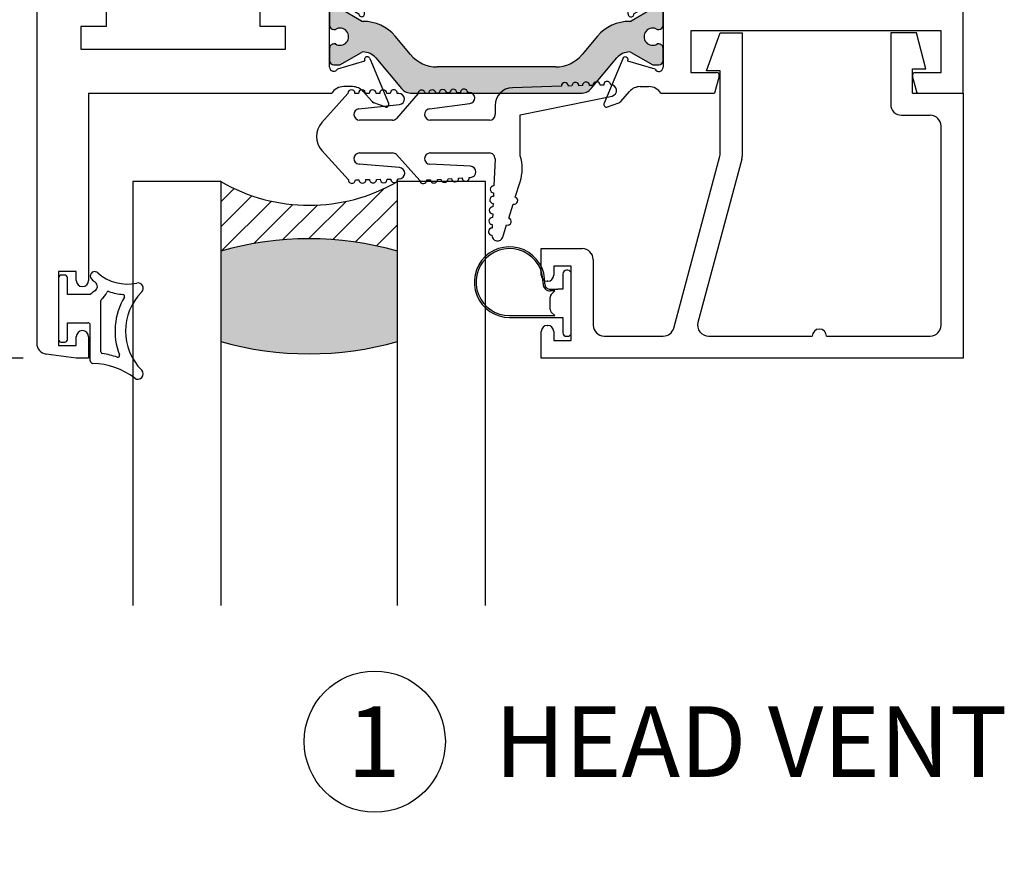
# Paper-space layout 'Page2' of a CAD drawing. Units: inches. Extents: x 0.7 to 8.1, y 0.3 to 10.4.
# Drawn here: x 1.7 to 3.1, y 7 to 8.2 of the extents above; entities that cross this region are included whole.
import ezdxf
from ezdxf.enums import TextEntityAlignment as Align

# ---------------------------------------------------------------- set-up
doc = ezdxf.new("R2010")
doc.units = ezdxf.units.IN
doc.header["$MEASUREMENT"] = 0
doc.styles.add('SEACAD_arial_ttf', font='arial.ttf')
doc.dimstyles.new('Catalog_Dim', dxfattribs={"dimtxt": 0.1, "dimasz": 0.1, "dimexe": 0.025, "dimexo": 0.07500000000000001, "dimgap": 0.05, "dimtad": 0, "dimtih": 1, "dimtoh": 1, "dimdec": 4, "dimlfac": 2, "dimzin": 4, "dimdsep": 46, "dimlunit": 5, "dimtxsty": 'SEACAD_arial_ttf', "dimblk1": '_SE_FILLED', "dimblk2": '_SE_FILLED', "dimsah": 1, "dimcen": 0.05, "dimadec": 0, "dimazin": 0, "dimtfac": 1, "dimtdec": 4, "dimtofl": 0, "dimtmove": 0, "dimatfit": 3, "dimfxl": 0, "dimtolj": 1, "dimtzin": 4, "dimarcsym": 0})

# ---------------------------------------------------------------- blocks, each defined once
blk = doc.blocks.new('DMBLK1')
at = {"linetype": 'Continuous'}
for points in [[(1.028959946379381, 9.287381898204105), (1.062293279920979, 9.287381898204105), (1.04562661315018, 9.387381898828897)], [(1.028959946379381, 4.001656773682179), (1.04562661315018, 3.901656773057387), (1.062293279920979, 4.001656773682179)]]:
    blk.add_hatch(color=7, dxfattribs=at).paths.add_polyline_path(points)
at = {"color": 7, "linetype": 'Continuous'}
for p, q in [((1.743915848536679, 9.387381898828897), (1.020626612993982, 9.387381898828897)), ((1.04562661315018, 7.311258549049663), (1.04562661315018, 9.387381898828897)), ((1.04562661315018, 3.901656773057387), (1.04562661315018, 5.977780269501594)), ((1.743915848536679, 3.901656773057387), (1.020626612993982, 3.901656773057387))]:
    blk.add_line(p, q, dxfattribs=at)
at = {"color": 7, "linetype": 'Continuous', "style": 'SEACAD_arial_ttf'}
blk.add_text('WINDOW HEIGHT', height=0.1, rotation=90, dxfattribs=at).set_placement((0.9956266131501801, 6.012780250173038), align=Align.TOP_LEFT)
blk = doc.blocks.new('_SE_FILLED')
at = {"color": 0}
blk.add_line((0, 0), (-1, 0), dxfattribs=at)
blk.add_solid([(0, 0), (-1, -0.1665), (-1, 0.1665), (0, 0)], dxfattribs=at)
blk = doc.blocks.new('SEANNOT_GROUP38')
at = {"color": 7, "linetype": 'Continuous'}
blk.add_circle((2.16192312920587, 7.156538419808157), 0.1, dxfattribs=at)
at = {"color": 7, "linetype": 'Continuous', "style": 'SEACAD_arial_ttf'}
for s, p in [('1', (2.122792694423261, 7.206538419808157)), ('HEAD VENT', (2.331923129205869, 7.206538419808157))]:
    blk.add_text(s, height=0.1, dxfattribs=at).set_placement(p, align=Align.TOP_LEFT)
blk = doc.blocks.new('SE25')
at = {"linetype": 'Continuous'}
h = blk.add_hatch(color=7, dxfattribs=at)
edge = h.paths.add_edge_path()
edge.add_arc((2.484576344794418, 8.35367834644705), 0.04900000000000001, 40.00015754415898, 90, ccw=False)
edge.add_line((2.522112435902049, 8.385175042533458), (2.543827768588384, 8.359295861304082))
edge.add_arc((2.589072164119903, 8.397260628908237), 0.05906249999999957, 220.0001575441607, 270.476249404516)
edge.add_arc((2.589596341162026, 8.334200307432061), 0.00399999999999996, 60.00009955789392, 90.47624940452027, ccw=False)
edge.add_line((2.591596335142754, 8.33766441252242), (2.622201281106205, 8.319994709637882))
edge.add_line((2.622201281106205, 8.319994709637882), (2.630914788342104, 8.319994709637882))
edge.add_arc((2.630914788342104, 8.325994709637882), 0.006000000000000018, 270, 360)
edge.add_line((2.636914788342104, 8.325994709637882), (2.636914788342104, 8.343525719417787))
edge.add_arc((2.630914788342104, 8.343525719417787), 0.006000000000000018, 0, 90)
edge.add_line((2.630914788342104, 8.349525719417787), (2.628642127154586, 8.349525719417787))
edge.add_arc((2.622149253904605, 8.359861936679003), 0.01220634221670729, 57.86430687962718, 302.1356931203701, ccw=False)
edge.add_line((2.628642127154586, 8.370198153940217), (2.630914788342061, 8.370198153940201))
edge.add_arc((2.630914788342104, 8.376198153940202), 0.006000000000000018, 269.9999999995886, 360)
edge.add_line((2.636914788342104, 8.376198153940202), (2.636914788342104, 8.393729163720064))
edge.add_arc((2.630914788342104, 8.393729163720066), 0.00599999999999995, 0, 90)
edge.add_line((2.630914788342104, 8.399729163720064), (2.622201039253354, 8.399729163720064))
edge.add_line((2.622201039253354, 8.399729163720064), (2.59158770590692, 8.382054455000171))
edge.add_arc((2.58958769805911, 8.385518552084362), 0.003999999999999961, 270.3416062596574, 300.0001298018203, ccw=False)
edge.add_arc((2.589470691480536, 8.405143203277708), 0.0236249999999991, 220.0001575441576, 270.3416062596567, ccw=False)
edge.add_line((2.571372933267929, 8.389957296236048), (2.535153574418731, 8.43312160622887))
edge.add_arc((2.520215742243245, 8.42058720676591), 0.01950000000000002, 40.00015754416086, 90)
edge.add_line((2.520215742243245, 8.44008720676591), (2.360114892812493, 8.44008720676591))
edge.add_arc((2.360114892812493, 8.42058720676591), 0.01950000000000002, 90, 139.99984245584)
edge.add_line((2.345177060637007, 8.43312160622887), (2.308957701787809, 8.389957296236048))
edge.add_arc((2.290859943575202, 8.405143203277708), 0.02362499999999914, 269.65839374034226, 319.9998424558424, ccw=False)
edge.add_arc((2.290742936996629, 8.385518552084362), 0.004000000000000043, 239.9998701981742, 269.65839374033624, ccw=False)
edge.add_line((2.288742929148818, 8.382054455000171), (2.258129595802384, 8.399729163720064))
edge.add_line((2.258129595802384, 8.399729163720064), (2.249415846713634, 8.399729163720064))
edge.add_arc((2.249415846713634, 8.393729163720066), 0.006000000000000018, 90, 180)
edge.add_line((2.243415846713634, 8.393729163720066), (2.243415846711376, 8.376198153940393))
edge.add_arc((2.249415846713634, 8.376198153940202), 0.005999999999999984, 180, 270.0000000004113)
edge.add_line((2.249415846713677, 8.370198153940203), (2.251688507901152, 8.370198153940219))
edge.add_arc((2.258181381151133, 8.359861936679003), 0.01220634221670728, -122.13569312036827, 122.1356931203666, ccw=False)
edge.add_line((2.251688507901152, 8.349525719417787), (2.249415846713634, 8.349525719417787))
edge.add_arc((2.249415846713634, 8.343525719417787), 0.006000000000000018, 90, 180)
edge.add_line((2.243415846713634, 8.343525719417787), (2.24341584670978, 8.325994709638072))
edge.add_arc((2.249415846713634, 8.325994709637882), 0.005999999999999984, 180, 270)
edge.add_line((2.249415846713634, 8.319994709637882), (2.258129353949533, 8.31999470963788))
edge.add_line((2.258129353949533, 8.319994709637882), (2.288734299912983, 8.33766441252242))
edge.add_arc((2.290734293893713, 8.334200307432061), 0.003999999999999991, 89.52375059548609, 119.9999004421116, ccw=False)
edge.add_arc((2.291258470935835, 8.397260628908237), 0.05906249999999957, 269.5237505954836, 319.9998424558393)
edge.add_line((2.336502866467354, 8.359295861304082), (2.358218199153689, 8.385175042533458))
edge.add_arc((2.39575429026132, 8.35367834644705), 0.04899999999999997, 90, 139.9998424558406, ccw=False)
edge.add_line((2.39575429026132, 8.402678346447049), (2.484576344794418, 8.402678346447047))
h = blk.add_hatch(color=7, dxfattribs=at)
edge = h.paths.add_edge_path()
edge.add_arc((2.250254290261319, 8.161496067084773), 0.04899999999999994, 220.0001575441591, 270, ccw=False)
edge.add_line((2.212718199153688, 8.129999370998364), (2.191002866467354, 8.15587855222774))
edge.add_arc((2.145758470935835, 8.117913784623585), 0.05906249999999959, 40.00015754415962, 90.47624940451637)
edge.add_arc((2.145234293893712, 8.18097410609976), 0.003999999999999959, 240.00009955788659, 270.4762494045202, ccw=False)
edge.add_line((2.143234299912984, 8.177510001009402), (2.112629353949533, 8.19517970389394))
edge.add_line((2.112629353949533, 8.195179703893938), (2.103915846713634, 8.195179703893938))
edge.add_arc((2.103915846713634, 8.18917970389394), 0.006000000000000018, 90, 180)
edge.add_line((2.097915846713633, 8.18917970389394), (2.097915846713633, 8.171648694114035))
edge.add_arc((2.103915846713634, 8.171648694114033), 0.005999999999999984, 180, 270)
edge.add_line((2.103915846713634, 8.165648694114035), (2.106188507901152, 8.165648694114033))
edge.add_arc((2.112681381151133, 8.155312476852817), 0.01220634221670723, -122.13569312037458, 122.13569312037009, ccw=False)
edge.add_line((2.106188507901152, 8.144976259591603), (2.103915846713677, 8.144976259591619))
edge.add_arc((2.103915846713634, 8.138976259591619), 0.006000000000000018, 89.99999999958865, 180)
edge.add_line((2.097915846713633, 8.138976259591619), (2.097915846713633, 8.121445249811757))
edge.add_arc((2.103915846713634, 8.121445249811757), 0.005999999999999984, 180, 270)
edge.add_line((2.103915846713634, 8.115445249811756), (2.112629595802384, 8.115445249811756))
edge.add_line((2.112629595802384, 8.115445249811756), (2.143242929148818, 8.13311995853165))
edge.add_arc((2.145242936996628, 8.129655861447459), 0.003999999999999961, 90.34160625965097, 120.0001298018203, ccw=False)
edge.add_arc((2.145359943575202, 8.110031210254112), 0.02362499999999917, 40.00015754415841, 90.34160625965671, ccw=False)
edge.add_line((2.163457701787809, 8.125217117295772), (2.199677060637007, 8.08205280730295))
edge.add_arc((2.214614892812492, 8.09458720676591), 0.01949999999999999, 220.0001575441569, 270)
edge.add_line((2.214614892812492, 8.075087206765911), (2.453715742243245, 8.075087206765911))
edge.add_arc((2.453715742243246, 8.09458720676591), 0.01950000000000002, 270, 319.9998424558423)
edge.add_line((2.468653574418731, 8.082052807302953), (2.504872933267929, 8.125217117295774))
edge.add_arc((2.522970691480536, 8.110031210254112), 0.02362499999999922, 89.65839374034442, 139.9998424558424, ccw=False)
edge.add_arc((2.52308769805911, 8.129655861447459), 0.003999999999999975, 59.99987019818519, 89.65839374034903, ccw=False)
edge.add_line((2.52508770590692, 8.13311995853165), (2.555701039253354, 8.115445249811756))
edge.add_line((2.555701039253354, 8.115445249811756), (2.564414788342104, 8.115445249811758))
edge.add_arc((2.564414788342105, 8.121445249811757), 0.006000000000000018, 270, 360)
edge.add_line((2.570414788342104, 8.121445249811757), (2.570414788342104, 8.138976259591619))
edge.add_arc((2.564414788342105, 8.138976259591619), 0.00599999999999995, 0, 90.0000000004156)
edge.add_line((2.564414788342061, 8.144976259591617), (2.562142127154586, 8.144976259591601))
edge.add_arc((2.555649253904605, 8.155312476852817), 0.01220634221670732, 57.86430687963173, 302.1356931203746, ccw=False)
edge.add_line((2.562142127154586, 8.165648694114033), (2.564414788342105, 8.165648694114033))
edge.add_arc((2.564414788342105, 8.171648694114033), 0.006000000000000018, 270, 360)
edge.add_line((2.570414788342104, 8.171648694114033), (2.570414788342104, 8.189179703893938))
edge.add_arc((2.564414788342105, 8.18917970389394), 0.00599999999999995, 0, 90)
edge.add_line((2.564414788342105, 8.195179703893938), (2.555701281106205, 8.195179703893938))
edge.add_line((2.555701281106205, 8.195179703893938), (2.525096335142754, 8.1775100010094))
edge.add_arc((2.523096341162026, 8.18097410609976), 0.003999999999999991, 269.5237505954797, 299.99990044210614, ccw=False)
edge.add_arc((2.522572164119902, 8.117913784623585), 0.05906249999999957, 89.52375059548362, 139.9998424558404)
edge.add_line((2.477327768588384, 8.155878552227739), (2.455612435902049, 8.129999370998362))
edge.add_arc((2.418076344794418, 8.161496067084773), 0.04900000000000005, 270, 319.99984245584096, ccw=False)
edge.add_line((2.418076344794418, 8.112496067084772), (2.250254290261319, 8.112496067084772))
at = {"color": 7, "linetype": 'Continuous'}
for p, q in [((1.738915846713634, 8.85608720676591), (1.696392690734223, 8.850488927075922)), ((1.756415846713634, 8.85608720676591), (1.738915846713634, 8.85608720676591)), ((1.756415846713634, 8.825837206765911), (1.756415846713634, 8.856087206765912)), ((1.682915846713634, 8.835121531724628), (1.682915846713634, 7.721052881807191)), ((1.713915846713634, 8.838587206765911), (1.738915846713634, 8.838587206765911)), ((1.713915846713634, 8.733587206765911), (1.713915846713634, 8.838587206765911)), ((1.738915846713634, 8.838587206765911), (1.738915846713634, 8.825837206765911)), ((1.747415846713634, 8.817337206765911), (1.747915846713634, 8.817337206765911)), ((1.747915846713634, 8.75483720676591), (1.747415846713634, 8.75483720676591)), ((1.738915846713634, 8.733587206765911), (1.713915846713634, 8.733587206765911)), ((1.738915846713634, 8.74633720676591), (1.738915846713634, 8.73358720676591)), ((1.756415846713634, 8.70108720676591), (1.756415846713634, 8.74633720676591)), ((1.745415846713634, 8.70108720676591), (1.756415846713633, 8.70108720676591)), ((1.745415846713634, 8.423087206765912), (1.745415846713634, 8.701087206765912)), ((1.869415846713634, 8.511587206765912), (1.790915846713634, 8.511587206765912)), ((1.790915846713634, 8.511587206765912), (1.790915846713634, 8.423087206765912)), ((1.869415846713634, 8.482087206765911), (1.869415846713634, 8.511587206765912)), ((2.243415846713634, 8.511587206765912), (2.164915846713634, 8.511587206765912)), ((2.164915846713634, 8.511587206765912), (2.164915846713634, 8.482087206765911)), ((2.243415846713634, 8.436044836179583), (2.243415846713634, 8.511587206765912)), ((1.820415846713634, 8.482087206765911), (1.869415846713634, 8.482087206765911)), ((1.820415846713634, 8.423087206765912), (1.820415846713634, 8.482087206765911)), ((2.164915846713634, 8.482087206765911), (2.213915846713634, 8.482087206765911)), ((2.213915846713634, 8.482087206765911), (2.213915846713634, 8.423087206765912)), ((2.322047766056681, 8.455303606623593), (2.306116647411844, 8.449505153638302)), ((2.558282868915407, 8.455345977249054), (2.574404730716804, 8.449478099432392)), ((2.303640510790462, 8.447803352087531), (2.291010038318091, 8.433273655587048)), ((2.300569299246221, 8.386984566569286), (2.327102317249279, 8.449992439808442)), ((2.520215742243245, 8.44008720676591), (2.360114892812492, 8.44008720676591)), ((2.579743485988813, 8.38692688431488), (2.553227065254999, 8.450037788025599)), ((2.576880867338188, 8.44777629788162), (2.589320596737649, 8.433466026186101)), ((2.246302182574667, 8.436044836179581), (2.243415846713634, 8.436044836179581)), ((2.275915846713634, 8.42639483616685), (2.263415846713634, 8.426394836166955)), ((2.345177060637007, 8.43312160622887), (2.30895770178781, 8.389957296236048)), ((2.571372933267929, 8.389957296236048), (2.535153574418731, 8.43312160622887)), ((2.604414788342105, 8.42658720676591), (2.616914788342105, 8.42658720676591)), ((2.699414788342104, 8.436087206765912), (2.633936832872654, 8.436087206765912)), ((2.699414788342104, 8.423087206765912), (2.699414788342104, 8.436087206765912)), ((2.995414788342104, 8.436087206765912), (2.932914788342104, 8.436087206765912)), ((2.932914788342105, 8.436087206765912), (2.932914788342105, 8.423087206765912)), ((2.995414788342104, 8.075087206765911), (2.995414788342104, 8.436087206765912)), ((1.790915846713634, 8.423087206765912), (1.745415846713634, 8.423087206765912)), ((2.213915846713634, 8.423087206765912), (1.820415846713634, 8.423087206765912)), ((2.932914788342105, 8.423087206765912), (2.699414788342105, 8.423087206765912)), ((2.243415846709274, 8.310072843098446), (2.243415846712109, 8.399194836181113)), ((2.258129595802384, 8.399729163720064), (2.249415846713634, 8.399729163720064)), ((2.254815007358279, 8.401811907887591), (2.293367600036494, 8.390793530477008)), ((2.288742929148818, 8.382054455000171), (2.258129595802384, 8.399729163720064)), ((2.39575429026132, 8.402678346447049), (2.484576344794419, 8.402678346447049)), ((2.625515627695987, 8.401704278472497), (2.58685457760798, 8.390654903804505)), ((2.622201039253354, 8.399729163720064), (2.59158770590692, 8.382054455000171)), ((2.630914788342104, 8.399729163720064), (2.622201039253354, 8.399729163720064)), ((2.636914788342104, 8.310106971952024), (2.636914788342104, 8.39908720676591)), ((1.745415846713635, 8.388087206765912), (1.745415846713634, 8.200587206765912)), ((2.035415846713633, 8.388087206765912), (1.745415846713635, 8.388087206765912)), ((1.745415846713634, 8.388087206765912), (2.035415846713633, 8.200587206765912)), ((1.745415846713634, 8.200587206765912), (2.035415846713633, 8.388087206765912)), ((2.035415846713633, 8.388087206765912), (2.035415846713633, 8.352087206765912)), ((2.035415846713633, 8.388087206765912), (2.035415846713633, 8.200587206765912)), ((2.180915846710691, 8.388087206765912), (2.066415846713634, 8.388087206765912)), ((2.066415846713634, 8.35208720676591), (2.066415846713634, 8.38808720676591)), ((2.180915846710691, 8.33308720676591), (2.180915846710691, 8.38808720676591)), ((2.243415846713634, 8.393729163720066), (2.243415846713634, 8.376198153940203)), ((2.293367600036494, 8.39079353047701), (2.293036821151377, 8.38963615646904)), ((2.336502866467354, 8.359295861304082), (2.358218199153689, 8.385175042533458)), ((2.522112435902049, 8.385175042533458), (2.543827768588384, 8.359295861304082)), ((2.586854577607979, 8.390654903804506), (2.587118932163023, 8.390025721795507)), ((2.636914788342104, 8.376198153940202), (2.636914788342104, 8.393729163720064)), ((2.932914788342105, 8.388087206765912), (2.699414788342105, 8.388087206765912)), ((2.699414788342104, 8.388087206765912), (2.699414788342104, 8.29008720676591)), ((2.932914788342105, 8.22608720676591), (2.699414788342105, 8.388087206765912)), ((2.699414788342104, 8.388087206765912), (2.699414788342104, 8.22608720676591)), ((2.699414788342104, 8.22608720676591), (2.932914788342104, 8.388087206765912)), ((2.932914788342105, 8.22608720676591), (2.932914788342105, 8.388087206765912)), ((2.249415846713677, 8.370198153940203), (2.251688507901152, 8.370198153940219)), ((2.628642127154586, 8.370198153940219), (2.630914788342061, 8.370198153940203)), ((2.035415846713633, 8.35208720676591), (2.066415846713634, 8.35208720676591)), ((2.243415846713634, 8.343525719417787), (2.243415846713634, 8.325994709637882)), ((2.251688507901152, 8.349525719417787), (2.249415846713634, 8.349525719417787)), ((2.630914788342104, 8.349525719417787), (2.628642127154586, 8.349525719417787)), ((2.636914788342104, 8.325994709637882), (2.636914788342104, 8.343525719417787)), ((2.115915846713634, 8.33308720676591), (2.180915846710691, 8.33308720676591)), ((2.258129353949533, 8.319994709637882), (2.288734299912983, 8.33766441252242)), ((2.591596335142755, 8.33766441252242), (2.622201281106205, 8.319994709637882)), ((2.249415846713634, 8.319994709637882), (2.258129353949533, 8.319994709637882)), ((2.284923814412224, 8.32364517457733), (2.252415846708971, 8.304876690675567)), ((2.292915846713633, 8.27058720676591), (2.292915846713633, 8.323897505679986)), ((2.587414788342105, 8.23958720676591), (2.587414788342105, 8.323674703277979)), ((2.595414788342104, 8.323674703277979), (2.627914788342105, 8.304910819529315)), ((2.622201281106205, 8.319994709637882), (2.630914788342104, 8.319994709637882)), ((2.084915846713634, 8.264994836179582), (2.084915846713634, 8.302087206765911)), ((2.066415846713634, 8.264994836179582), (2.084915846713634, 8.264994836179582)), ((2.147415846713634, 8.27058720676591), (2.292915846713634, 8.27058720676591)), ((2.147415846713634, 8.187644836176768), (2.147415846713634, 8.27058720676591)), ((2.665414788342104, 8.25908720676591), (2.665414788342104, 8.22608720676591)), ((2.668414788342104, 8.25908720676591), (2.665414788342104, 8.25908720676591)), ((2.035415846713633, 8.200587206765912), (2.035415846713633, 8.233994836179582)), ((2.520948114897095, 8.187228887404176), (2.520948114897095, 8.23958720676591)), ((2.520948114897095, 8.23958720676591), (2.587414788342104, 8.23958720676591)), ((2.665414788342104, 8.22608720676591), (2.932914788342104, 8.22608720676591)), ((2.106915846713634, 8.206636288064018), (2.139422120604785, 8.187868782082612)), ((2.561448114897095, 8.20628025980498), (2.528938179502735, 8.18751063985371)), ((1.745415846713634, 8.200587206765912), (1.781415846713634, 8.200587206765912)), ((2.035415846713633, 8.200587206765912), (1.745415846713633, 8.200587206765912)), ((1.781415846713634, 8.200587206765912), (1.781415846713634, 8.169587206765911)), ((1.999415846713633, 8.16958720676591), (1.999415846713633, 8.20058720676591)), ((1.999415846713633, 8.200587206765912), (2.035415846713633, 8.200587206765912)), ((2.097915846713633, 8.20249483617958), (2.098009273529919, 8.20249483617958)), ((2.097915846713633, 8.11233720676593), (2.097915846713633, 8.202494836179582)), ((2.097915846713633, 8.18917970389394), (2.097915846713633, 8.171648694114035)), ((2.112629353949533, 8.195179703893938), (2.103915846713634, 8.195179703893938)), ((2.143234299912983, 8.1775100010094), (2.112629353949533, 8.195179703893938)), ((2.555701281106205, 8.195179703893938), (2.525096335142754, 8.1775100010094)), ((2.564414788342105, 8.195179703893938), (2.555701281106205, 8.195179703893938)), ((2.570414788342104, 8.201715619852953), (2.570414788342104, 8.112087206765912)), ((2.570414788342104, 8.171648694114033), (2.570414788342104, 8.189179703893938)), ((1.781415846713634, 8.16958720676591), (1.745415846713634, 8.16958720676591)), ((1.745415846713634, 8.16958720676591), (1.745415846713634, 8.13758720676591)), ((2.035415846713633, 8.16958720676591), (1.999415846713633, 8.16958720676591)), ((2.035415846713633, 8.13758720676591), (2.035415846713633, 8.16958720676591)), ((2.103915846713634, 8.165648694114033), (2.106188507901152, 8.165648694114033)), ((2.562142127154586, 8.165648694114033), (2.564414788342104, 8.165648694114033)), ((2.964414788342105, 8.16358720676591), (2.609914788342104, 8.16358720676591)), ((2.609914788342104, 8.16358720676591), (2.609914788342104, 8.104587206765911)), ((2.964414788342105, 8.10458720676591), (2.964414788342105, 8.163587206765909)), ((2.212718199153688, 8.129999370998364), (2.191002866467354, 8.15587855222774)), ((2.477327768588384, 8.155878552227739), (2.455612435902049, 8.129999370998362)), ((1.745415846713634, 8.13758720676591), (2.035415846713633, 8.13758720676591)), ((2.097915846713633, 8.138976259591619), (2.097915846713633, 8.121445249811757)), ((2.106188507901152, 8.144976259591603), (2.103915846713677, 8.144976259591619)), ((2.112629595802384, 8.115445249811756), (2.143242929148818, 8.13311995853165)), ((2.52508770590692, 8.13311995853165), (2.555701039253353, 8.115445249811756)), ((2.564414788342061, 8.144976259591619), (2.562142127154586, 8.144976259591603)), ((2.570414788342104, 8.121445249811757), (2.570414788342104, 8.138976259591619)), ((2.109444993660941, 8.110007285300497), (2.147822864928967, 8.120975727120756)), ((2.154959670349548, 8.124550937325386), (2.181603569800739, 8.061136625506224)), ((2.163457701787809, 8.125217117295772), (2.199677060637007, 8.08205280730295)), ((2.468653574418731, 8.082052807302953), (2.504872933267929, 8.125217117295774)), ((2.51320075157233, 8.124145818368758), (2.486727065254366, 8.06113662550649)), ((2.520347679019787, 8.120521481352126), (2.520662060450415, 8.121269730763158)), ((2.559015627695987, 8.109470135059324), (2.520347679019787, 8.120521481352128)), ((2.103915846713634, 8.115445249811756), (2.112629595802384, 8.115445249811756)), ((2.418076344794418, 8.112496067084772), (2.250254290261319, 8.112496067084772)), ((2.555701039253354, 8.115445249811756), (2.564414788342104, 8.115445249811756)), ((2.609914788342104, 8.10458720676591), (2.646106388027458, 8.10458720676591)), ((2.649970091332614, 8.0995519305855), (2.643414788342104, 8.075087206765911)), ((2.930414788342104, 8.075087206765911), (2.923859485351595, 8.0995519305855)), ((2.927723188656751, 8.10458720676591), (2.964414788342104, 8.10458720676591)), ((2.130415846713634, 8.08458720676591), (2.117915846713633, 8.08458720676591)), ((2.158210688775572, 8.063283697487726), (2.145426818042131, 8.077803512595265)), ((2.510380867338186, 8.063398115650202), (2.522820596737649, 8.077708387345721)), ((2.537914788342105, 8.08458720676591), (2.550414788342104, 8.08458720676591)), ((1.756415846713634, 8.075087206765911), (2.100893802183085, 8.075087206765911)), ((1.756415846713634, 8.075087206765911), (1.756415846713634, 7.81008720676591)), ((2.214614892812492, 8.075087206765911), (2.453715742243245, 8.075087206765911)), ((2.567436832872654, 8.075087206765911), (2.643414788342105, 8.075087206765911)), ((2.930414788342104, 8.075087206765911), (2.995414788342104, 8.075087206765911)), ((2.176547766140331, 8.055828436282766), (2.160661859314167, 8.061610433511817)), ((2.491782868915406, 8.055828436282766), (2.507904730716803, 8.061696314099429)), ((1.738915846713634, 7.822587206765911), (1.713915846713634, 7.822587206765911)), ((1.713915846713634, 7.822587206765911), (1.713915846713634, 7.717587206765911)), ((1.738915846713634, 7.81008720676591), (1.738915846713634, 7.822587206765911)), ((1.738915846713634, 7.71758720676591), (1.738915846713634, 7.73008720676591)), ((1.756415846713634, 7.73008720676591), (1.756415846713634, 7.70008720676591)), ((1.713915846713634, 7.71758720676591), (1.738915846713634, 7.71758720676591)), ((1.738915846713634, 7.70008720676591), (1.696392690734223, 7.705685486455898)), ((1.756415846713634, 7.70008720676591), (1.738915846713634, 7.70008720676591))]:
    blk.add_line(p, q, dxfattribs=at)
for centre in [(2.258181381151133, 8.359861936679003), (2.622149253904605, 8.359861936679003)]:
    blk.add_circle(centre, 0.01125, dxfattribs=at)
for centre, radius, start, end in [((1.698415846713634, 8.835121531724628), 0.01549999999999999, 97.50000000000001, 180), ((1.747415846713634, 8.825837206765911), 0.008499999999999992, 180, 270), ((1.747915846713634, 8.825837206765911), 0.008499999999999992, 270, 0), ((1.747415846713634, 8.74633720676591), 0.008500000000000008, 90, 180), ((1.747915846713634, 8.74633720676591), 0.008499999999999992, 0, 90), ((2.323415846629947, 8.45154483614055), 0.003999999999892299, 337.1637296027424, 110.0000000000046), ((2.556914788342104, 8.451587206765911), 0.004000000000000048, 69.99999999999528, 202.7899999999951), ((2.308168768271798, 8.443866997913588), 0.006000000000000005, 110.0000000000036, 139.0000000000141), ((2.360114892812493, 8.42058720676591), 0.01950000000000002, 90, 139.99984245584), ((2.520215742243245, 8.42058720676591), 0.01950000000000002, 40.00015754416086, 90), ((2.572352609856851, 8.443839943707676), 0.005999999999999984, 41.00000000001155, 70.00000000000614), ((2.263415846713634, 8.446394836166954), 0.01999999999999999, 211.1647053063759, 270), ((2.275915846713634, 8.44639483616685), 0.01999999999999637, 270, 319.0000000000167), ((2.604414788342105, 8.44658720676591), 0.02000000000000001, 220.9999999999965, 270), ((2.616914788342104, 8.44658720676591), 0.01999999999999999, 270, 328.3317567464576), ((2.249415846712108, 8.399194836181113), 0.00600000000000045, 25.8603148936713, 179.9999999999831), ((2.249415846713634, 8.393729163720066), 0.006000000000000018, 90, 180), ((2.39575429026132, 8.35367834644705), 0.04899999999999997, 90, 139.9998424558406), ((2.484576344794418, 8.35367834644705), 0.04900000000000001, 40.00015754415906, 90), ((2.630914788342104, 8.39908720676591), 0.006000000000000018, 0, 154.1396851051909), ((2.630914788342104, 8.393729163720066), 0.00599999999999995, 0, 90), ((2.290859943575202, 8.405143203277708), 0.02362499999999914, 269.6583937403423, 319.9998424558424), ((2.296882828626791, 8.388536962901437), 0.003999999999999997, 164.0499999993743, 337.1637296027301), ((2.589470691480536, 8.405143203277708), 0.0236249999999991, 220.0001575441576, 270.3416062596567), ((2.583431209075918, 8.388476303055192), 0.003999999999999895, 202.7899999999951, 22.78999999999018), ((2.249415846713634, 8.376198153940202), 0.005999999999999984, 180, 270.0000000004113), ((2.258181381151133, 8.359861936679003), 0.01220634221670728, 237.8643068796317, 122.1356931203666), ((2.290742936996629, 8.385518552084362), 0.004000000000000043, 239.9998701981742, 269.6583937403362), ((2.58958769805911, 8.385518552084362), 0.003999999999999961, 270.3416062596574, 300.0001298018203), ((2.622149253904605, 8.359861936679003), 0.01220634221670729, 57.86430687962722, 302.1356931203701), ((2.630914788342104, 8.376198153940202), 0.006000000000000018, 269.9999999995886, 0), ((2.291258470935835, 8.397260628908237), 0.05906249999999957, 269.5237505954836, 319.9998424558393), ((2.589072164119903, 8.397260628908237), 0.05906249999999957, 220.0001575441607, 270.476249404516), ((2.249415846713634, 8.343525719417787), 0.006000000000000018, 90, 180), ((2.630914788342104, 8.343525719417787), 0.006000000000000018, 0, 90), ((2.115915846713634, 8.302087206765911), 0.03100000000000002, 90, 180), ((2.290734293893713, 8.334200307432061), 0.003999999999999991, 89.5237505954861, 119.9999004421117), ((2.589596341162026, 8.334200307432061), 0.00399999999999996, 60.00009955789385, 90.47624940452026), ((2.249415846713634, 8.325994709637882), 0.005999999999999984, 180, 270), ((2.288915847159023, 8.323897505679986), 0.003999999554610409, 0, 183.616778708958), ((2.591414788342104, 8.323674703277979), 0.004000000000000012, 0, 180), ((2.630914788342104, 8.325994709637882), 0.006000000000000018, 270, 0), ((2.249415846709273, 8.310072843098446), 0.006000000000000095, 180, 299.9999999966702), ((2.630914788342104, 8.310106971952024), 0.00600000000000002, 240.0000000000171, 0), ((2.668414788342104, 8.29008720676591), 0.03099999999999995, 270, 0), ((2.066415846713634, 8.23399483617958), 0.03099999999999995, 90, 180), ((2.103915846713634, 8.201440135641313), 0.006000000000000181, 59.99999999999282, 169.8757482982361), ((2.564448114897095, 8.201084107382274), 0.005999999999999994, 6.041690067383843, 119.999999999995), ((2.103915846713634, 8.18917970389394), 0.006000000000000018, 90, 180), ((2.564414788342105, 8.18917970389394), 0.00599999999999995, 0, 90), ((2.143415846713633, 8.18764483617956), 0.004000000000000013, 176.7905330662368, 359.9999999600014), ((2.145234293893712, 8.18097410609976), 0.003999999999999959, 240.0000995578866, 270.4762494045202), ((2.145758470935835, 8.117913784623585), 0.05906249999999959, 40.00015754415962, 90.47624940451637), ((2.522572164119902, 8.117913784623585), 0.05906249999999957, 89.52375059548362, 139.9998424558404), ((2.524948114897095, 8.187228887404176), 0.004000000000000028, 180, 4.039151323966067), ((2.523096341162026, 8.18097410609976), 0.003999999999999991, 269.5237505954797, 299.9999004421061), ((2.103915846713634, 8.171648694114033), 0.005999999999999984, 180, 270), ((2.112681381151133, 8.155312476852817), 0.01220634221670723, 237.8643068796254, 122.1356931203701), ((2.555649253904605, 8.155312476852817), 0.01220634221670732, 57.86430687963166, 302.1356931203746), ((2.564414788342105, 8.171648694114033), 0.006000000000000018, 270, 0), ((2.103915846713634, 8.138976259591619), 0.006000000000000018, 89.99999999958865, 180), ((2.145242936996628, 8.129655861447459), 0.003999999999999961, 90.34160625965104, 120.0001298018203), ((2.145359943575202, 8.110031210254112), 0.02362499999999917, 40.00015754415833, 90.34160625965669), ((2.522970691480536, 8.110031210254112), 0.02362499999999922, 89.6583937403444, 139.9998424558424), ((2.52308769805911, 8.129655861447459), 0.003999999999999975, 59.99987019818519, 89.65839374034894), ((2.564414788342105, 8.138976259591619), 0.00599999999999995, 0, 90.0000000004156), ((2.103915846713634, 8.121445249811757), 0.005999999999999984, 180, 270), ((2.151271947262443, 8.123001518585074), 0.003999999999999945, 22.78999999999265, 210.4275121877187), ((2.250254290261319, 8.161496067084773), 0.04899999999999994, 220.000157544159, 270), ((2.418076344794418, 8.161496067084773), 0.04900000000000005, 270, 319.999842455841), ((2.516888474659435, 8.122596399628444), 0.003999999999999992, 340.6299999893437, 157.2099999999814), ((2.564414788342105, 8.121445249811757), 0.006000000000000018, 270, 0), ((2.103915846713634, 8.11233720676593), 0.006000000000000001, 180, 337.1499796015377), ((2.564414788342105, 8.112087206765912), 0.006000000000000086, 205.8603148948226, 0), ((2.646106388027458, 8.10058720676591), 0.003999999999999988, 345.0000000000013, 90), ((2.927723188656751, 8.10058720676591), 0.004000000000000012, 90, 194.9999999999987), ((2.117915846713633, 8.06458720676591), 0.02000000000000006, 90, 148.3317567464576), ((2.130415846713634, 8.06458720676591), 0.01999999999999995, 41.36208122822386, 90), ((2.214614892812492, 8.09458720676591), 0.01949999999999999, 220.0001575441569, 270), ((2.453715742243246, 8.09458720676591), 0.01950000000000002, 270, 319.9998424558423), ((2.537914788342105, 8.06458720676591), 0.01999999999999987, 90, 138.9999999999997), ((2.550414788342104, 8.06458720676591), 0.02000000000000006, 31.66824325354174, 90), ((2.50585260985685, 8.067334469824143), 0.005999999999999914, 290.0000000000036, 319.0000000000169), ((2.162713980174121, 8.067248589236533), 0.005999999999999997, 221.3620812282295, 250.0000000000022), ((2.177915846713634, 8.05958720676591), 0.003999999999999984, 250.0000000000013, 22.79000000001857), ((2.490414788342104, 8.05958720676591), 0.0040000000006865, 157.2099999999999, 290.0000000000018), ((1.747665846713634, 7.81008720676591), 0.00875000000000001, 180, 0), ((1.747665846713634, 7.73008720676591), 0.00875000000000001, 0, 180), ((1.698415846713634, 7.721052881807192), 0.01550000000000001, 180, 262.4999999999995)]:
    blk.add_arc(centre, radius, start, end, dxfattribs=at)
blk = doc.blocks.new('SE37')
at = {"color": 7, "linetype": 'Continuous'}
for p, q in [((2.428414788342104, 7.81933720676591), (2.428414788342105, 7.797587206765911)), ((2.435414788342102, 7.824337206765911), (2.433414788342104, 7.824337206765911)), ((2.440414788342105, 7.735837206765911), (2.440414788342104, 7.81933720676591)), ((2.410359694406879, 7.797570707767644), (2.421080001788819, 7.797570707767646)), ((2.416898289343838, 7.795070707767645), (2.41035969440688, 7.795070707767649)), ((2.410414788342103, 7.768658274577776), (2.410414788342103, 7.786516138954045)), ((2.41187925443617, 7.790051672859979), (2.416898289343838, 7.795070707767646)), ((2.428414788342105, 7.797587206765911), (2.42148585615397, 7.797587206765911)), ((2.352914788342106, 7.76008720676591), (2.416914788342105, 7.76008720676591)), ((2.352914788342106, 7.75758720676591), (2.428414788342105, 7.75758720676591)), ((2.416914788342105, 7.76008720676591), (2.411879254436171, 7.765122740671843)), ((2.428414788342105, 7.75758720676591), (2.428414788342103, 7.735837206765911)), ((2.433414788342104, 7.73083720676591), (2.435414788342103, 7.73083720676591))]:
    blk.add_line(p, q, dxfattribs=at)
for centre, radius, start, end in [((2.352914788342106, 7.80758720676591), 0.04999999999999974, 357.49163756733, 270), ((2.352914788342106, 7.80758720676591), 0.04749999999999903, 357.4916375673295, 270), ((2.433414788342104, 7.81933720676591), 0.00500000000000063, 90, 180), ((2.435414788342102, 7.81933720676591), 0.00500000000000063, 0, 90), ((2.410359694406878, 7.805070707767644), 0.009999999999995726, 177.4916375673239, 270.0000000000076), ((2.410359694406878, 7.805070707767644), 0.007499999999995723, 177.4916375673253, 270.0000000000034), ((2.415414788342103, 7.786516138954045), 0.00499999999999981, 135.0000000000036, 180), ((2.42148585615397, 7.79258720676591), 0.00500000000000063, 90, 94.65587071835625), ((2.415414788342103, 7.768658274577776), 0.004999999999999664, 180, 225.0000000000036), ((2.433414788342104, 7.735837206765911), 0.00500000000000063, 180, 270), ((2.435414788342102, 7.735837206765911), 0.00500000000000063, 270, 0)]:
    blk.add_arc(centre, radius, start, end, dxfattribs=at)
blk = doc.blocks.new('SE38')
at = {"color": 7, "linetype": 'Continuous'}
for p, q in [((2.631914788342104, 8.107011397086545), (2.651414788342104, 8.16058720676591)), ((2.651414788342104, 8.16058720676591), (2.682414788342105, 8.16058720676591)), ((2.682414788342104, 8.16058720676591), (2.682414788342104, 7.985970783374003)), ((2.929414788342104, 8.16058720676591), (2.892914788342104, 8.16058720676591)), ((2.892914788342104, 8.16058720676591), (2.892914788342104, 8.05958720676591)), ((2.942914788342104, 8.10958720676591), (2.929414788342104, 8.16058720676591)), ((2.651414788342104, 8.107011397086545), (2.631914788342105, 8.107011397086545)), ((2.651414788342104, 7.99005201079915), (2.651414788342104, 8.107011397086545)), ((2.923914788342104, 8.075087206765911), (2.923914788342104, 8.10958720676591)), ((2.923914788342104, 8.10958720676591), (2.942914788342105, 8.10958720676591)), ((2.923914788342104, 8.075087206765911), (2.995414788342104, 8.075087206765911)), ((2.995414788342104, 8.075087206765911), (2.995414788342104, 7.700087206765911)), ((2.908414788342104, 8.04408720676591), (2.948914788342103, 8.04408720676591)), ((2.964414788342104, 7.746587206765911), (2.964414788342104, 8.028587206765911)), ((2.585650441023477, 7.742575511566822), (2.650886638649584, 7.986040315600062)), ((2.681886638649585, 7.981959088174913), (2.619893863593924, 7.750598901965)), ((2.397914788342104, 7.855087206765911), (2.455914788342104, 7.855087206765911)), ((2.397914788342104, 7.81733720676591), (2.397914788342104, 7.85508720676591)), ((2.440414788342104, 7.830087206765911), (2.415414788342104, 7.830087206765911)), ((2.415414788342104, 7.830087206765911), (2.415414788342104, 7.817337206765911)), ((2.440414788342104, 7.725087206765911), (2.440414788342104, 7.830087206765911)), ((2.471414788342104, 7.839587206765911), (2.471414788342104, 7.746587206765911)), ((2.406914788342104, 7.808837206765911), (2.406414788342104, 7.808837206765911)), ((2.406414788342104, 7.746337206765912), (2.406914788342104, 7.746337206765912)), ((2.397914788342104, 7.700087206765911), (2.397914788342104, 7.737837206765911)), ((2.415414788342104, 7.73783720676591), (2.415414788342104, 7.72508720676591)), ((2.486914788342104, 7.731087206765911), (2.570678590715997, 7.731087206765911)), ((2.634865713901405, 7.731087206765911), (2.781890251121754, 7.731087206765911)), ((2.801890251121754, 7.731087206765911), (2.948914788342104, 7.731087206765911)), ((2.415414788342104, 7.725087206765911), (2.440414788342104, 7.725087206765911)), ((2.995414788342104, 7.700087206765911), (2.397914788342104, 7.700087206765911))]:
    blk.add_line(p, q, dxfattribs=at)
for centre, radius, start, end in [((2.908414788342104, 8.05958720676591), 0.01549999999999999, 180, 270), ((2.948914788342104, 8.028587206765911), 0.01549999999999999, 0, 90), ((2.635914788342104, 7.99005201079915), 0.01550000000000001, 345.0000000000012, 0), ((2.666914788342104, 7.985970783374002), 0.01549999999999999, 345.0000000000012, 0), ((2.455914788342104, 7.839587206765911), 0.01550000000000001, 0, 90), ((2.406414788342104, 7.81733720676591), 0.008499999999999992, 180, 270), ((2.406914788342104, 7.81733720676591), 0.008499999999999992, 270, 0), ((2.406414788342104, 7.73783720676591), 0.008499999999999992, 90, 180), ((2.406914788342104, 7.73783720676591), 0.008499999999999992, 0, 90), ((2.486914788342104, 7.746587206765911), 0.01550000000000001, 180, 270), ((2.570678590715997, 7.746587206765911), 0.0155, 270, 345.0000000000016), ((2.634865713901405, 7.746587206765911), 0.01550000000000001, 165.0000000000012, 270), ((2.948914788342104, 7.746587206765911), 0.01549999999999999, 270, 0), ((2.791890251121754, 7.731087206765911), 0.009999999999999962, 0, 180)]:
    blk.add_arc(centre, radius, start, end, dxfattribs=at)
blk = doc.blocks.new('SE39')
at = {"color": 7, "linetype": 'Continuous'}
for p, q in [((1.713915846713634, 7.81383720676591), (1.713915846713634, 7.726337206765909)), ((1.722665846713634, 7.81758720676591), (1.717665846713634, 7.81758720676591)), ((1.726415846713634, 7.790087206765909), (1.726415846713634, 7.813837206765909)), ((1.758915846713632, 7.790087206765909), (1.726415846713634, 7.790087206765909)), ((1.773915846713632, 7.708766787727624), (1.773915846713632, 7.781560119260312)), ((1.726415846713634, 7.75008720676591), (1.755165846713632, 7.75008720676591)), ((1.726415846713634, 7.72633720676591), (1.726415846713634, 7.75008720676591)), ((1.758915846713632, 7.696209893541468), (1.758915846713632, 7.74633720676591)), ((1.717665846713634, 7.722587206765909), (1.722665846713634, 7.722587206765909))]:
    blk.add_line(p, q, dxfattribs=at)
for centre, radius, start, end in [((1.717665846713634, 7.81383720676591), 0.003750000000000003, 90, 180), ((1.722665846713634, 7.81383720676591), 0.003750000000000001, 0, 90), ((1.765165846948743, 7.816287495160702), 0.006249999764888873, 47.93110261199413, 227.9311026120026), ((1.811229979493753, 7.867323347511803), 0.0625, 227.9311026119948, 282.5294241357378), ((1.811229979493753, 7.867323347511803), 0.075, 227.9311026119954, 232.8569085168453), ((1.761415846601585, 7.801560119316336), 0.007500000112047581, 300.9526544244172, 52.85690851684009), ((1.826415846713632, 7.798990416674759), 0.007499999999999981, 315.2634499452193, 102.529424135736), ((1.781346118302543, 7.768328405869545), 0.03125000000000001, 120.952654424422, 135.8705653660095), ((1.761415846601585, 7.801560119316336), 0.02250000011204758, 306.8698977742391, 337.3344209619608), ((1.784485090693443, 7.791926325534413), 0.002499999999999999, 70.46934764746543, 157.33442096197), ((1.811229979493753, 7.867323347511803), 0.0775, 250.4693476474719, 265.5375581317946), ((1.887727096713632, 7.738240416674759), 0.09381125, 149.1931027007421, 201.034972748287), ((1.805005532566945, 7.787565863471399), 0.002500000000000012, 329.1931027007279, 85.53755813179504), ((1.887727096713632, 7.738240416674759), 0.07881125000000001, 135.2634499452192, 224.7365500547801), ((1.776415846713632, 7.781560119260312), 0.002499999999999999, 126.8698977742509, 180), ((1.755165846713632, 7.74633720676591), 0.003749999999999994, 0, 90), ((1.717665846713634, 7.72633720676591), 0.00375, 180, 270), ((1.722665846713634, 7.72633720676591), 0.003750000000000003, 270, 0), ((1.776415846713632, 7.708766787727624), 0.002500000000000017, 180, 261.7775505238571), ((1.758915846713632, 7.587661346233651), 0.1198633031568286, 71.45477038248897, 81.77755052385392), ((1.797833883125737, 7.703670675174371), 0.002499999999999978, 251.4547703824927, 21.03497274829274), ((1.762665846713632, 7.696209893541468), 0.003750000000000005, 180, 268.0214036661499), ((1.758915846713632, 7.587661346233651), 0.1048633031568287, 53.07780657749295, 88.021403666148), ((1.826415846713632, 7.677490416674759), 0.007499999999999968, 233.0778065774963, 44.7365500547807)]:
    blk.add_arc(centre, radius, start, end, dxfattribs=at)
blk = doc.blocks.new('DMBLK5')
at = {"linetype": 'Continuous'}
for points in [[(1.296162149636728, 9.287381898204105), (1.329495483178326, 9.287381898204105), (1.312828816407527, 9.387381898828897)], [(1.296162149636728, 7.800087207390702), (1.312828816407527, 7.70008720676591), (1.329495483178326, 7.800087207390702)]]:
    blk.add_hatch(color=7, dxfattribs=at).paths.add_polyline_path(points)
at = {"color": 7, "linetype": 'Continuous'}
for p, q in [((1.743915848536679, 9.387381898828897), (1.287828816251329, 9.387381898828897)), ((1.312828816407527, 9.387381898828897), (1.312828816407527, 8.628734522788124)), ((1.312828816407527, 8.458734509474198), (1.312828816407527, 7.70008720676591)), ((1.663915843614896, 7.70008720676591), (1.287828816251329, 7.70008720676591))]:
    blk.add_line(p, q, dxfattribs=at)
at = {"color": 7, "linetype": 'Continuous', "style": 'SEACAD_arial_ttf'}
blk.add_text('3 3/8"', height=0.1, dxfattribs=at).set_placement((1.131307077277092, 8.593734544715122), align=Align.TOP_LEFT)
blk = doc.blocks.new('SE67')
at = {"color": 7, "linetype": 'Continuous'}
for p, q in [((2.426281718874994, 8.085071382569378), (2.356850055126307, 8.083050304567015)), ((2.441275367958762, 8.085507830908615), (2.43627748493084, 8.085362348128847)), ((2.456269017042528, 8.08594427924792), (2.451271134014605, 8.085798796468152)), ((2.471262666126294, 8.086380727587228), (2.466264783098371, 8.08623524480746)), ((2.48625631521006, 8.086817175926532), (2.481258432182138, 8.086671693146762)), ((2.12388498798106, 8.07503802854489), (2.086925379920387, 8.033547043275249)), ((2.13888498794132, 8.075036936682247), (2.133884987954567, 8.075037300636462)), ((2.153884987901581, 8.075035844819602), (2.148884987914828, 8.075036208773817)), ((2.168884987861843, 8.07503475295696), (2.163884987875089, 8.075035116911174)), ((2.183884987822104, 8.075033661094317), (2.17888498783535, 8.07503402504853)), ((2.223311454882476, 8.074622664116344), (2.192578936646592, 8.039457910617894)), ((2.195902384919129, 8.07503278633785), (2.193884987795611, 8.075032933185888)), ((2.238306938360479, 8.074990733757764), (2.233308443867811, 8.074868043877292)), ((2.253302421838482, 8.075358803399181), (2.248303927345815, 8.07523611351871)), ((2.268297905316485, 8.0757268730406), (2.263299410823818, 8.075604183160127)), ((2.283293388794488, 8.076094942682017), (2.278294894301821, 8.075972252801545)), ((2.295307167467452, 8.076389825285485), (2.293290377779824, 8.076340322442963)), ((2.368077216658531, 8.04442711735972), (2.498102687072633, 8.071276822825462)), ((2.139558427794688, 8.053071000878974), (2.196737451159616, 8.059076550347456)), ((2.239520772279227, 8.05304802507886), (2.296534675628913, 8.060458973885744)), ((2.33257746902554, 8.05806074972623), (2.332577541368312, 8.045114764867385)), ((2.1869220823971, 8.037114764867386), (2.140394076361918, 8.037114764867386)), ((2.324577541368312, 8.037114764867386), (2.240551976631933, 8.037114764867386)), ((2.368077216658528, 7.986636448417895), (2.368077216658531, 8.04442711735972)), ((2.087009436391877, 7.994088528126221), (2.124500774141203, 7.952359936280843)), ((2.140394076361916, 7.990614764867391), (2.186922082397097, 7.990614764867392)), ((2.192578936646589, 7.988271619116885), (2.225757100385346, 7.951807893148111)), ((2.240551976631931, 7.990614764867394), (2.324295363287886, 7.990614764867396)), ((2.332288425765393, 7.98228166993999), (2.330696579763587, 7.944083176056817)), ((2.197011357547085, 7.969808875262014), (2.139721413755304, 7.974643094715054)), ((2.297593203186366, 7.971853454047999), (2.240166457815881, 7.974624059313911)), ((2.134498665263353, 7.95256529720613), (2.139497610824427, 7.952667977668773)), ((2.149495501946578, 7.95287333859406), (2.154494447507652, 7.952976019056703)), ((2.164492338629803, 7.953181379981991), (2.169491284190878, 7.953284060444634)), ((2.179489175313027, 7.953489421369921), (2.184488120874102, 7.953592101832564)), ((2.194486011996252, 7.953797462757851), (2.196502983680702, 7.953838892211957)), ((2.235741137037574, 7.952372704733476), (2.240733155363688, 7.952655110526159)), ((2.250717192015916, 7.953219922111525), (2.25570921034203, 7.953502327904207)), ((2.265693246994258, 7.954067139489572), (2.270685265320373, 7.954349545282255)), ((2.280669301972601, 7.95491435686762), (2.285661320298715, 7.955196762660304)), ((2.295645356950943, 7.955761574245668), (2.297659533638609, 7.955875519172734)), ((2.36106006955777, 7.927789921833128), (2.367934835981536, 7.949745554814584)), ((2.330280211104331, 7.934091847959933), (2.330072026774702, 7.929096183911491)), ((2.329655658115446, 7.919104855814607), (2.329447473785818, 7.914109191766165)), ((2.351796813364332, 7.898206276271988), (2.358071922398584, 7.918246810361754)), ((2.329031105126561, 7.90411786366928), (2.328822920796933, 7.899122199620838)), ((2.328406552137677, 7.889130871523953), (2.328198367808048, 7.884135207475511)), ((2.343409550108067, 7.871420250038894), (2.348808666205147, 7.888663164800616))]:
    blk.add_line(p, q, dxfattribs=at)
for centre, radius, start, end in [((2.476260549154216, 8.086526210366994), 0.004999999999999934, 1.66734517604951, 181.6673451760088), ((2.491254198237982, 8.086962658706302), 0.005000000000000348, 1.667345176029015, 181.6673451760492), ((2.128884987967813, 8.075037664590676), 0.004999999999999926, 359.995829391913, 179.995829391913), ((2.143884987928074, 8.075036572728033), 0.005000000000000097, 359.995829391913, 179.995829391913), ((2.158884987888335, 8.075035480865388), 0.005000000000000097, 359.995829391913, 179.995829391913), ((2.173884987848597, 8.075034389002745), 0.005000000000000029, 359.995829391913, 179.995829391913), ((2.188884987808858, 8.075033297140102), 0.005000000000000029, 359.9958293918926, 179.995829391913), ((2.228309949375144, 8.074745353996818), 0.005000000000000004, 1.406063593438901, 181.4060635934591), ((2.243305432853147, 8.075113423638236), 0.005000000000000141, 1.406063593459126, 181.4060635934386), ((2.25830091633115, 8.075481493279653), 0.005000000000000142, 1.406063593459126, 181.4060635934388), ((2.273296399809153, 8.075849562921071), 0.005000000000000006, 1.406063593459125, 181.4060635934389), ((2.288291883287156, 8.076217632562491), 0.004999999999999936, 1.406063593438776, 181.4060635934591), ((2.357577469025149, 8.058060889427404), 0.02500000000000033, 91.66734517603513, 180.0003201715049), ((2.431279601902918, 8.085216865349079), 0.005000000000000213, 1.667345176029164, 181.6673451752551), ((2.446273250986684, 8.085653313688384), 0.005000000000000079, 1.667345176029163, 181.6673451760493), ((2.46126690007045, 8.08608976202769), 0.004999999999999798, 1.667345176029164, 181.6673451760495), ((2.496484853713534, 8.079111528641395), 0.008000000000000566, 281.6673451760355, 91.66734517603362), ((2.195901802592386, 8.067032786359043), 0.008000000000000408, 275.9958293919142, 89.99582939191045), ((2.295503471276207, 8.068392234097217), 0.007999999999999036, 277.4060635934507, 91.40606359343954), ((2.140394076361918, 8.045114764867387), 0.007999999999999613, 95.99582939191242, 270), ((2.240551976631933, 8.045114764867387), 0.007999999999999443, 97.40606359345229, 270), ((2.1869220823971, 8.045114764867387), 0.007999999999999669, 270, 314.9999999999955), ((2.324577541368312, 8.045114764867385), 0.007999999999999613, 270, 0), ((2.109020774496892, 8.013864764867389), 0.0295905144398671, 138.3057829134846, 221.938325297579), ((2.140394076361917, 7.982614764867392), 0.007999999999999766, 90.00000000000318, 265.1767141489553), ((2.186922082397097, 7.982614764867393), 0.007999999999999409, 44.99999999999775, 90.00000000000318), ((2.240551976631931, 7.982614764867394), 0.00799999999999939, 90.00000000000318, 267.2378550897995), ((2.324295363287886, 7.982614764867395), 0.007999999999999683, 357.6136934764568, 90.00000000000318), ((2.308290389285454, 7.968421474559491), 0.06249999999999966, 342.6135738753662, 16.94416135012461), ((2.196338694940473, 7.961837205109677), 0.008000000000000331, 271.1767141489591, 85.17671414895587), ((2.297207684370316, 7.963862748494516), 0.00799999999999913, 273.2378550898139, 87.2378550897998), ((2.129499719702277, 7.952462616743486), 0.004999999999999955, 181.1767141489523, 1.176714148962464), ((2.144496556385502, 7.952770658131417), 0.004999999999999955, 181.1767141489625, 1.176714148952288), ((2.159493393068727, 7.953078699519347), 0.005000000000000056, 181.1767141489624, 1.176714148962464), ((2.174490229751953, 7.953386740907278), 0.005000000000000056, 181.1767141489625, 1.176714148952184), ((2.189487066435177, 7.953694782295208), 0.004999999999999914, 181.1767141489523, 1.176714148962464), ((2.23074911871146, 7.952090298940794), 0.004999999999999913, 183.2378550898029, 3.237855089802874), ((2.245725173689802, 7.952937516318841), 0.005000000000000109, 183.2378550898026, 3.237855089813036), ((2.260701228668144, 7.95378473369689), 0.005000000000000113, 183.2378550898029, 3.237855089802873), ((2.275677283646487, 7.954631951074938), 0.004999999999999965, 183.2378550898029, 3.237855089802586), ((2.290653338624829, 7.955479168452985), 0.004999999999999886, 183.2378550898029, 3.237855089803161), ((2.330488395433959, 7.939087512008376), 0.00499999999999993, 87.61369347645562, 267.613693476451), ((2.329863842445074, 7.924100519863049), 0.005000000000000005, 87.61369347645562, 267.6136934764556), ((2.359565995978177, 7.92301836609744), 0.004999999999999992, 252.6135738753662, 72.61357387536441), ((2.32923928945619, 7.909113527717722), 0.005000000000000134, 87.61369347645562, 267.6136934764556), ((2.328614736467305, 7.894126535572395), 0.005000000000000134, 87.61369347645604, 267.6136934764556), ((2.350302739784739, 7.893434720536303), 0.005000000000000013, 252.6135738753644, 72.61357387536138), ((2.32799018347842, 7.879139543427069), 0.005000000000000136, 87.61369347645562, 267.6136934764556), ((2.335775060930969, 7.873810767766241), 0.007999999999999867, 177.6135738753642, 342.6135738753709)]:
    blk.add_arc(centre, radius, start, end, dxfattribs=at)

psp = doc.layouts.new('Page2')

# ---------------------------------------------------------------- hatches: boundary and pattern name
at = {"linetype": 'Continuous'}
h = psp.add_hatch(dxfattribs=at)
h.set_pattern_fill('LINE', scale=0.1999996, angle=45, style=0, pattern_type=2)
h.set_pattern_definition([(45, (-0.1215689020046533, 4.653871192695001), (-0.01767763417432463, 0.01767763417432463), [])])
edge = h.paths.add_edge_path()
edge.add_arc((2.068915847345846, 7.413861509873271), 0.4551442353862724, 74.0595448247413, 105.94045533955199, ccw=False)
edge.add_line((2.193915846723134, 7.851504372446206), (2.193915846713629, 7.950087206762523))
edge.add_arc((2.068915846716561, 8.165486284069136), 0.2490416882849281, 239.8726274314002, 300.1273725695683, ccw=False)
edge.add_line((1.943915846713631, 7.950087206765924), (1.943915846713634, 7.851504372087773))
h = psp.add_hatch(color=7, dxfattribs=at)
edge = h.paths.add_edge_path()
edge.add_arc((2.068915847345846, 7.413861509873271), 0.4551442353862724, 74.05954482474128, 105.940455339552)
edge.add_line((1.943915846713635, 7.851504372087772), (1.943915846713635, 7.723504372085053))
edge.add_arc((2.068915846705178, 8.161147225894933), 0.4551442271288749, 254.0595444461813, 285.940455554787)
edge.add_line((2.193915846713623, 7.723504372089881), (2.193915846713649, 7.851504372448915))

# ---------------------------------------------------------------- linework, layer by layer
at = {"color": 7, "linetype": 'Continuous'}
for p, q in [((1.943915846713635, 7.95008720676591), (1.818915846713634, 7.95008720676591)), ((1.818915846713635, 7.95008720676591), (1.818915846713635, 7.349625327837526)), ((1.943915846713635, 7.95008720676591), (1.943915846713634, 7.349625327837526)), ((1.943915846713633, 7.940244529765923), (1.943915846713633, 7.851504372087766)), ((2.318915846713631, 7.950087206766015), (2.193915846723136, 7.950087206768115)), ((2.193915846713753, 7.349625327837526), (2.193915846713629, 7.950087206765987)), ((2.318915846713753, 7.349625327837526), (2.318915846713629, 7.950087206766014)), ((1.943915846704129, 7.851504372087768), (1.943915846704129, 7.723504372087768))]:
    psp.add_line(p, q, dxfattribs=at)
for centre, radius, start, end in [((2.068915846716561, 8.165486284069136), 0.2490416882849281, 239.8726274314002, 300.1273725695683), ((2.068915847345846, 7.413861509873271), 0.4551442353862724, 74.05954482474128, 105.940455339552), ((2.068915846705178, 8.161147225894933), 0.4551442271288749, 254.0595444461813, 285.940455554787)]:
    psp.add_arc(centre, radius, start, end, dxfattribs=at)

# ---------------------------------------------------------------- block references
for name in ['SE25', 'SE38', 'SE67', 'SE37', 'SE39', 'SEANNOT_GROUP38']:
    psp.add_blockref(name, (0, 0))

# ---------------------------------------------------------------- dimensions: what is measured, and where the dimension line sits
for base, p1, p2, text, picture, middle, dimtype in [((1.04562661315018, 3.901656773057387), (1.818915846713633, 3.901656773057387), (1.818915846713633, 9.387381898828897), '\\A1;WINDOW HEIGHT {}', 'DMBLK1', (1.04562661315018, 6.644519380607821), 161), ((1.312828816407527, 7.70008720676591), (1.818915846713633, 9.387381898828897), (1.756415846713634, 7.70008720676591), '\\A1;<>', 'DMBLK5', (1.312828816407527, 8.543734544715123), 160)]:
    dim = psp.add_linear_dim(base=base, p1=p1, p2=p2, angle=90, text=text, dimstyle='Catalog_Dim', override={"dimpost": '"'}, dxfattribs=at)
    dim.commit()
    dim.dimension.update_dxf_attribs({"geometry": picture, "text_midpoint": middle, "dimtype": dimtype})

doc.saveas('drawing.dxf')
